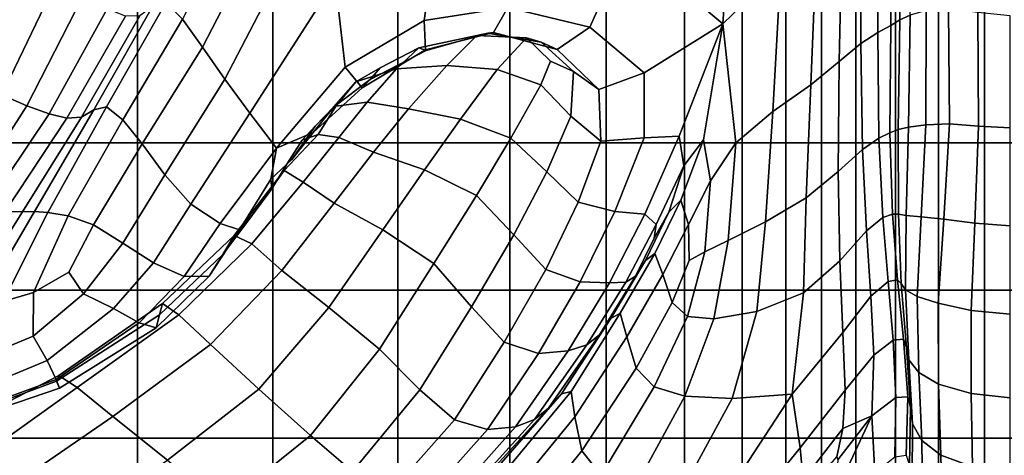
# Model space of a CAD drawing. Units: inches. Extents: x -57 to 70, y -94 to 115.
# Drawn here: x -18 to 5, y 13 to 23 of the extents above; entities that cross this region are included whole.
import ezdxf

# ---------------------------------------------------------------- set-up
doc = ezdxf.new("R2010")
doc.units = ezdxf.units.IN
doc.header["$MEASUREMENT"] = 0

msp = doc.modelspace()

# ---------------------------------------------------------------- linework, layer by layer
for points in [[(-2.857, 29.375, 24.322), (-3.523, 25.258, 23.518), (-1.276, 23.374, 21.409), (-0.87, 29.173, 22.907)], [(-0.87, 29.173, 22.907), (-1.276, 23.374, 21.409), (0.082, 24.703, 19.979), (0.32, 29.197, 21.1)], [(-13.942, 23.491, 17.527), (-13.477, 22.829, 19.16), (-11.864, 25.948, 20.087), (-12.388, 26.579, 18.314)], [(2.675, 26.422, 16.804), (2.66, 23.338, 15.145), (2.874, 23.468, 16.682), (2.874, 26.559, 18.358)], [(2.874, 26.559, 18.358), (2.874, 23.468, 16.682), (3.113, 23.581, 18.434), (3.085, 26.68, 20.135)], [(2.368, 26.258, 15.691), (2.356, 23.178, 14.037), (2.66, 23.338, 15.145), (2.675, 26.422, 16.804)], [(1.976, 26.024, 15.469), (1.956, 22.919, 13.827), (2.356, 23.178, 14.037), (2.368, 26.258, 15.691)], [(-11.864, 25.948, 20.087), (-13.477, 22.829, 19.16), (-12.95, 22.083, 20.72), (-11.285, 25.286, 21.893)], [(1.522, 25.676, 16.587), (1.452, 22.493, 14.986), (1.956, 22.919, 13.827), (1.976, 26.024, 15.469)], [(-6.317, 23.762, 24.012), (-5.792, 25.642, 24.551), (-7.987, 25.453, 24.52), (-8.276, 23.455, 23.849)], [(-4.392, 23.303, 23.21), (-3.523, 25.258, 23.518), (-5.792, 25.642, 24.551), (-6.317, 23.762, 24.012)], [(0.919, 25.23, 18.329), (0.786, 21.945, 16.821), (1.452, 22.493, 14.986), (1.522, 25.676, 16.587)], [(-18.065, 25.405, 22.899), (-19.678, 22.585, 21.809), (-18.814, 22.012, 22.238), (-17.412, 24.838, 23.378)], [(-8.276, 23.455, 23.849), (-7.987, 25.453, 24.52), (-10.366, 24.399, 23.462), (-10.13, 22.361, 22.991)], [(-11.285, 25.286, 21.893), (-12.95, 22.083, 20.72), (-12.369, 21.283, 21.729), (-10.366, 24.399, 23.462)], [(-3.119, 22.232, 22.175), (-1.276, 23.374, 21.409), (-3.523, 25.258, 23.518), (-4.392, 23.303, 23.21)], [(0.082, 24.703, 19.979), (-0.101, 21.32, 18.638), (0.786, 21.945, 16.821), (0.919, 25.23, 18.329)], [(-17.412, 24.838, 23.378), (-18.814, 22.012, 22.238), (-18.182, 21.712, 22.284), (-16.88, 24.416, 23.477)], [(-1.276, 23.374, 21.409), (-0.968, 20.584, 19.821), (-0.101, 21.32, 18.638), (0.082, 24.703, 19.979)], [(-16.88, 24.416, 23.477), (-18.182, 21.712, 22.284), (-17.59, 21.456, 22.132), (-16.277, 24.029, 23.382)], [(-10.366, 24.399, 23.462), (-12.369, 21.283, 21.729), (-11.741, 20.459, 21.708), (-10.13, 22.361, 22.991)], [(-16.277, 24.029, 23.382), (-17.59, 21.456, 22.132), (-17.069, 21.267, 21.667), (-15.708, 23.726, 22.948)], [(-15.001, 23.929, 6.373), (-18.27, 23.929, 6.373), (-18.27, 20.589, 3.198), (-15.001, 20.589, 3.198)], [(-14.943, 23.563, 20.532), (-16.313, 21.19, 19.389), (-16.024, 21.363, 17.417), (-14.649, 23.783, 18.362)], [(-14.649, 23.783, 18.362), (-16.024, 21.363, 17.417), (-15.722, 21.428, 16.113), (-14.336, 23.874, 16.901)], [(-15.722, 21.428, 16.113), (-15.346, 21.126, 16.731), (-13.942, 23.491, 17.527), (-14.336, 23.874, 16.901)], [(-11.825, 23.929, 6.373), (-15.001, 23.929, 6.373), (-15.001, 20.589, 3.198), (-11.825, 20.589, 3.198)], [(-8.895, 23.929, 6.373), (-11.825, 23.929, 6.373), (-11.825, 20.589, 3.198), (-8.895, 20.589, 3.198)], [(-6.27, 23.929, 6.373), (-8.895, 23.929, 6.373), (-8.895, 20.589, 3.198), (-6.27, 20.589, 3.198)], [(-4.01, 23.929, 6.373), (-6.27, 23.929, 6.373), (-6.27, 20.589, 3.198), (-4.01, 20.589, 3.198)], [(-2.174, 23.929, 6.373), (-4.01, 23.929, 6.373), (-4.01, 20.589, 3.198), (-2.174, 20.589, 3.198)], [(-0.821, 20.589, 3.198), (-0.821, 23.929, 6.373), (-2.174, 23.929, 6.373), (-2.174, 20.589, 3.198)], [(0.2, 20.589, 3.198), (0.2, 23.929, 6.373), (-0.821, 23.929, 6.373), (-0.821, 20.589, 3.198)], [(1.039, 20.589, 3.198), (1.039, 23.929, 6.373), (0.2, 23.929, 6.373), (0.2, 20.589, 3.198)], [(1.845, 20.589, 3.198), (1.845, 23.929, 6.373), (1.039, 23.929, 6.373), (1.039, 20.589, 3.198)], [(2.77, 20.589, 3.198), (2.77, 23.929, 6.373), (1.845, 23.929, 6.373), (1.845, 20.589, 3.198)], [(3.783, 20.589, 3.198), (3.783, 23.929, 6.373), (2.77, 23.929, 6.373), (2.77, 20.589, 3.198)], [(4.856, 20.589, 3.198), (4.856, 23.929, 6.373), (3.783, 23.929, 6.373), (3.783, 20.589, 3.198)], [(5.957, 20.589, 3.198), (5.957, 23.929, 6.373), (4.856, 23.929, 6.373), (4.856, 20.589, 3.198)], [(-15.708, 23.726, 22.948), (-17.069, 21.267, 21.667), (-16.652, 21.168, 20.78), (-15.28, 23.557, 22.029)], [(-15.28, 23.557, 22.029), (-16.652, 21.168, 20.78), (-16.313, 21.19, 19.389), (-14.943, 23.563, 20.532)], [(-6.656, 23.175, 23.144), (-6.317, 23.762, 24.012), (-8.276, 23.455, 23.849), (-8.249, 22.767, 22.92)], [(-5.163, 22.778, 22.632), (-4.392, 23.303, 23.21), (-6.317, 23.762, 24.012), (-6.656, 23.175, 23.144)], [(2.874, 23.468, 16.682), (2.834, 20.897, 14.888), (3.077, 20.955, 16.698), (3.113, 23.581, 18.434)], [(3.113, 23.581, 18.434), (3.077, 20.955, 16.698), (3.483, 21.01, 18.511), (3.491, 23.691, 20.188)], [(3.491, 23.691, 20.188), (3.483, 21.01, 18.511), (4.036, 21.03, 20.011), (4.017, 23.733, 21.66)], [(4.017, 23.733, 21.66), (4.036, 21.03, 20.011), (4.714, 20.981, 20.885), (4.698, 23.643, 22.567)], [(4.698, 23.643, 22.567), (4.714, 20.981, 20.885), (5.456, 20.938, 21.166), (5.456, 23.564, 22.879)], [(-15.346, 21.126, 16.731), (-14.891, 20.561, 18.237), (-13.477, 22.829, 19.16), (-13.942, 23.491, 17.527)], [(-8.249, 22.767, 22.92), (-8.276, 23.455, 23.849), (-10.13, 22.361, 22.991), (-9.728, 21.876, 22.257)], [(-3.117, 20.7, 21.638), (-2.298, 20.743, 21.199), (-1.276, 23.374, 21.409), (-3.119, 22.232, 22.175)], [(-1.276, 23.374, 21.409), (-2.298, 20.743, 21.199), (-2.193, 20.047, 20.453), (-1.732, 20.658, 20.218)], [(-1.276, 23.374, 21.409), (-1.732, 20.658, 20.218), (-1.569, 19.698, 19.754), (-0.968, 20.584, 19.821)], [(2.356, 23.178, 14.037), (2.384, 20.698, 12.108), (2.642, 20.818, 13.288), (2.66, 23.338, 15.145)], [(2.66, 23.338, 15.145), (2.642, 20.818, 13.288), (2.834, 20.897, 14.888), (2.874, 23.468, 16.682)], [(-8.926, 22.322, 18.848), (-7.75, 22.403, 18.783), (-7.043, 23.104, 19.878), (-8.404, 22.812, 19.895)], [(-7.043, 23.104, 19.878), (-6.788, 23.159, 21.549), (-8.235, 22.756, 21.427), (-8.404, 22.812, 19.895)], [(-6.788, 23.159, 21.549), (-6.656, 23.175, 23.144), (-8.249, 22.767, 22.92), (-8.235, 22.756, 21.427)], [(-7.043, 23.104, 19.878), (-7.75, 22.403, 18.783), (-6.567, 22.31, 18.459), (-5.878, 23.048, 19.31)], [(-5.534, 22.949, 21.017), (-6.788, 23.159, 21.549), (-7.043, 23.104, 19.878), (-5.878, 23.048, 19.31)], [(-5.163, 22.778, 22.632), (-6.656, 23.175, 23.144), (-6.788, 23.159, 21.549), (-5.534, 22.949, 21.017)], [(-4.185, 21.839, 21.874), (-3.119, 22.232, 22.175), (-4.392, 23.303, 23.21), (-5.163, 22.778, 22.632)], [(1.956, 22.919, 13.827), (2, 20.432, 11.889), (2.384, 20.698, 12.108), (2.356, 23.178, 14.037)], [(-5.878, 23.048, 19.31), (-6.567, 22.31, 18.459), (-5.541, 21.946, 18.607), (-5.318, 22.503, 19.281)], [(-4.781, 22.256, 20.324), (-5.534, 22.949, 21.017), (-5.878, 23.048, 19.31), (-5.318, 22.503, 19.281)], [(-4.185, 21.839, 21.874), (-5.163, 22.778, 22.632), (-5.534, 22.949, 21.017), (-4.781, 22.256, 20.324)], [(1.452, 22.493, 14.986), (1.431, 19.912, 13.173), (2, 20.432, 11.889), (1.956, 22.919, 13.827)], [(-13.477, 22.829, 19.16), (-14.891, 20.561, 18.237), (-14.357, 19.836, 19.601), (-12.95, 22.083, 20.72)], [(-9.879, 22.015, 19.187), (-8.926, 22.322, 18.848), (-8.404, 22.812, 19.895), (-9.307, 22.342, 19.937)], [(-8.235, 22.756, 21.427), (-8.249, 22.767, 22.92), (-9.728, 21.876, 22.257), (-9.547, 22.07, 20.929)], [(-8.404, 22.812, 19.895), (-8.235, 22.756, 21.427), (-9.547, 22.07, 20.929), (-9.307, 22.342, 19.937)], [(-9.613, 21.538, 18.012), (-8.644, 21.381, 17.959), (-7.75, 22.403, 18.783), (-8.926, 22.322, 18.848)], [(-7.75, 22.403, 18.783), (-8.644, 21.381, 17.959), (-7.424, 21.143, 17.941), (-6.567, 22.31, 18.459)], [(-4.837, 21.21, 19.964), (-4.781, 22.256, 20.324), (-5.318, 22.503, 19.281), (-5.541, 21.946, 18.607)], [(0.786, 21.945, 16.821), (0.674, 19.295, 15.251), (1.431, 19.912, 13.173), (1.452, 22.493, 14.986)], [(-9.728, 21.876, 22.257), (-10.13, 22.361, 22.991), (-11.741, 20.459, 21.708), (-10.877, 20.825, 21.454)], [(-9.547, 22.07, 20.929), (-10.393, 21.43, 20.335), (-9.879, 22.015, 19.187), (-9.307, 22.342, 19.937)], [(-10.353, 21.444, 18.434), (-9.613, 21.538, 18.012), (-8.926, 22.322, 18.848), (-9.879, 22.015, 19.187)], [(-6.567, 22.31, 18.459), (-7.424, 21.143, 17.941), (-6.245, 20.694, 18.349), (-5.541, 21.946, 18.607)], [(-4.135, 20.622, 21.362), (-4.185, 21.839, 21.874), (-4.781, 22.256, 20.324), (-4.837, 21.21, 19.964)], [(-4.135, 20.622, 21.362), (-3.117, 20.7, 21.638), (-3.119, 22.232, 22.175), (-4.185, 21.839, 21.874)], [(-12.95, 22.083, 20.72), (-14.357, 19.836, 19.601), (-13.746, 19.148, 20.502), (-12.369, 21.283, 21.729)], [(-9.728, 21.876, 22.257), (-10.877, 20.825, 21.454), (-10.393, 21.43, 20.335), (-9.547, 22.07, 20.929)], [(-10.393, 21.43, 20.335), (-10.834, 20.977, 19.505), (-10.353, 21.444, 18.434), (-9.879, 22.015, 19.187)], [(-5.401, 19.904, 19.58), (-4.837, 21.21, 19.964), (-5.541, 21.946, 18.607), (-6.245, 20.694, 18.349)], [(-0.101, 21.32, 18.638), (-0.274, 18.735, 17.411), (0.674, 19.295, 15.251), (0.786, 21.945, 16.821)], [(-19.638, 19.376, 20.862), (-19.053, 19.179, 20.465), (-17.59, 21.456, 22.132), (-18.182, 21.712, 22.284)], [(-10.766, 20.779, 17.645), (-10.28, 20.713, 17.111), (-9.613, 21.538, 18.012), (-10.353, 21.444, 18.434)], [(-10.28, 20.713, 17.111), (-9.464, 20.367, 17.101), (-8.644, 21.381, 17.959), (-9.613, 21.538, 18.012)], [(-19.053, 19.179, 20.465), (-18.57, 19.035, 19.86), (-17.069, 21.267, 21.667), (-17.59, 21.456, 22.132)], [(-17.069, 21.267, 21.667), (-18.57, 19.035, 19.86), (-18.101, 18.977, 19.075), (-16.652, 21.168, 20.78)], [(-16.313, 21.19, 19.389), (-17.698, 18.969, 17.935), (-17.411, 18.972, 16.267), (-16.024, 21.363, 17.417)], [(-16.024, 21.363, 17.417), (-17.411, 18.972, 16.267), (-17.1, 18.953, 15.233), (-15.722, 21.428, 16.113)], [(-17.1, 18.953, 15.233), (-16.625, 18.876, 15.996), (-15.346, 21.126, 16.731), (-15.722, 21.428, 16.113)], [(-13.746, 19.148, 20.502), (-13.062, 18.693, 20.62), (-11.741, 20.459, 21.708), (-12.369, 21.283, 21.729)], [(-10.877, 20.825, 21.454), (-11.381, 20.196, 20.419), (-10.834, 20.977, 19.505), (-10.393, 21.43, 20.335)], [(-10.353, 21.444, 18.434), (-10.834, 20.977, 19.505), (-11.14, 20.652, 18.532), (-10.766, 20.779, 17.645)], [(-7.424, 21.143, 17.941), (-8.644, 21.381, 17.959), (-9.464, 20.367, 17.101), (-8.27, 19.955, 17.235)], [(-0.968, 20.584, 19.821), (-1.152, 18.292, 18.959), (-0.274, 18.735, 17.411), (-0.101, 21.32, 18.638)], [(-16.652, 21.168, 20.78), (-18.101, 18.977, 19.075), (-17.698, 18.969, 17.935), (-16.313, 21.19, 19.389)], [(-16.625, 18.876, 15.996), (-16.027, 18.662, 17.541), (-14.891, 20.561, 18.237), (-15.346, 21.126, 16.731)], [(-6.245, 20.694, 18.349), (-7.424, 21.143, 17.941), (-8.27, 19.955, 17.235), (-7.055, 19.351, 17.733)], [(-4.666, 19.192, 20.794), (-4.135, 20.622, 21.362), (-4.837, 21.21, 19.964), (-5.401, 19.904, 19.58)], [(3.077, 20.955, 16.698), (3.022, 18.881, 14.979), (3.374, 18.847, 16.887), (3.483, 21.01, 18.511)], [(3.483, 21.01, 18.511), (3.374, 18.847, 16.887), (3.908, 18.793, 18.436), (4.036, 21.03, 20.011)], [(4.036, 21.03, 20.011), (3.908, 18.793, 18.436), (4.634, 18.699, 19.263), (4.714, 20.981, 20.885)], [(-11.381, 20.196, 20.419), (-10.877, 20.825, 21.454), (-11.741, 20.459, 21.708), (-11.875, 19.737, 20.548)], [(-11.559, 19.94, 16.69), (-11.118, 19.667, 15.955), (-10.28, 20.713, 17.111), (-10.766, 20.779, 17.645)], [(-11.559, 19.94, 16.69), (-10.766, 20.779, 17.645), (-11.14, 20.652, 18.532), (-11.497, 20.084, 18.873)], [(-11.381, 20.196, 20.419), (-11.497, 20.084, 18.873), (-11.14, 20.652, 18.532), (-10.834, 20.977, 19.505)], [(2.384, 20.698, 12.108), (2.477, 18.834, 10.113), (2.701, 18.91, 11.381), (2.642, 20.818, 13.288)], [(2.642, 20.818, 13.288), (2.701, 18.91, 11.381), (2.84, 18.914, 13.074), (2.834, 20.897, 14.888)], [(2.834, 20.897, 14.888), (2.84, 18.914, 13.074), (3.022, 18.881, 14.979), (3.077, 20.955, 16.698)], [(4.714, 20.981, 20.885), (4.634, 18.699, 19.263), (5.456, 18.641, 19.497), (5.456, 20.938, 21.166)], [(-15.001, 20.589, 3.198), (-18.27, 20.589, 3.198), (-18.27, 17.134, -0.474), (-15.001, 17.134, -0.474)], [(-15.346, 18.233, 18.849), (-14.357, 19.836, 19.601), (-14.891, 20.561, 18.237), (-16.027, 18.662, 17.541)], [(-11.825, 20.589, 3.198), (-15.001, 20.589, 3.198), (-15.001, 17.134, -0.474), (-11.825, 17.134, -0.474)], [(-8.895, 20.589, 3.198), (-11.825, 20.589, 3.198), (-11.825, 17.134, -0.474), (-8.895, 17.134, -0.474)], [(-11.118, 19.667, 15.955), (-10.392, 19.169, 16.053), (-9.464, 20.367, 17.101), (-10.28, 20.713, 17.111)], [(-6.27, 20.589, 3.198), (-8.895, 20.589, 3.198), (-8.895, 17.134, -0.474), (-6.27, 17.134, -0.474)], [(-5.401, 19.904, 19.58), (-6.245, 20.694, 18.349), (-7.055, 19.351, 17.733), (-6.175, 18.431, 18.814)], [(-4.01, 20.589, 3.198), (-6.27, 20.589, 3.198), (-6.27, 17.134, -0.474), (-4.01, 17.134, -0.474)], [(-4.666, 19.192, 20.794), (-3.81, 18.975, 21.154), (-3.117, 20.7, 21.638), (-4.135, 20.622, 21.362)], [(-2.174, 20.589, 3.198), (-4.01, 20.589, 3.198), (-4.01, 17.134, -0.474), (-2.174, 17.134, -0.474)], [(-3.81, 18.975, 21.154), (-3.109, 18.914, 20.906), (-2.298, 20.743, 21.199), (-3.117, 20.7, 21.638)], [(-2.298, 20.743, 21.199), (-3.109, 18.914, 20.906), (-2.838, 18.667, 20.298), (-2.193, 20.047, 20.453)], [(-1.732, 20.658, 20.218), (-2.193, 20.047, 20.453), (-2.543, 18.96, 19.506), (-2.263, 19.244, 19.257)], [(-1.732, 20.658, 20.218), (-2.263, 19.244, 19.257), (-2.083, 18.668, 19.028), (-1.569, 19.698, 19.754)], [(-0.821, 17.134, -0.474), (-0.821, 20.589, 3.198), (-2.174, 20.589, 3.198), (-2.174, 17.134, -0.474)], [(-0.968, 20.584, 19.821), (-1.569, 19.698, 19.754), (-1.696, 18.03, 19.197), (-1.152, 18.292, 18.959)], [(0.2, 17.134, -0.474), (0.2, 20.589, 3.198), (-0.821, 20.589, 3.198), (-0.821, 17.134, -0.474)], [(1.039, 17.134, -0.474), (1.039, 20.589, 3.198), (0.2, 20.589, 3.198), (0.2, 17.134, -0.474)], [(1.845, 17.134, -0.474), (1.845, 20.589, 3.198), (1.039, 20.589, 3.198), (1.039, 17.134, -0.474)], [(2.77, 17.134, -0.474), (2.77, 20.589, 3.198), (1.845, 20.589, 3.198), (1.845, 17.134, -0.474)], [(2, 20.432, 11.889), (2.092, 18.525, 9.972), (2.477, 18.834, 10.113), (2.384, 20.698, 12.108)], [(3.783, 17.134, -0.474), (3.783, 20.589, 3.198), (2.77, 20.589, 3.198), (2.77, 17.134, -0.474)], [(4.856, 17.134, -0.474), (4.856, 20.589, 3.198), (3.783, 20.589, 3.198), (3.783, 17.134, -0.474)], [(5.957, 17.134, -0.474), (5.957, 20.589, 3.198), (4.856, 20.589, 3.198), (4.856, 17.134, -0.474)], [(-12.611, 18.543, 19.814), (-11.875, 19.737, 20.548), (-11.741, 20.459, 21.708), (-13.062, 18.693, 20.62)], [(-8.27, 19.955, 17.235), (-9.464, 20.367, 17.101), (-10.392, 19.169, 16.053), (-9.25, 18.548, 16.325)], [(1.431, 19.912, 13.173), (1.469, 17.82, 11.662), (2.092, 18.525, 9.972), (2, 20.432, 11.889)], [(-11.559, 19.94, 16.69), (-11.497, 20.084, 18.873), (-11.853, 19.511, 19.234), (-12.301, 18.901, 18.119)], [(-11.381, 20.196, 20.419), (-11.875, 19.737, 20.548), (-11.853, 19.511, 19.234), (-11.497, 20.084, 18.873)], [(-11.559, 19.94, 16.69), (-12.301, 18.901, 18.119), (-13.001, 17.969, 16.905), (-12.735, 18.411, 14.895)], [(-12.315, 18.22, 14.352), (-11.118, 19.667, 15.955), (-11.559, 19.94, 16.69), (-12.735, 18.411, 14.895)], [(-7.055, 19.351, 17.733), (-8.27, 19.955, 17.235), (-9.25, 18.548, 16.325), (-8.053, 17.756, 16.875)], [(-4.666, 19.192, 20.794), (-5.401, 19.904, 19.58), (-6.175, 18.431, 18.814), (-5.43, 17.615, 19.865)], [(-2.193, 20.047, 20.453), (-2.838, 18.667, 20.298), (-2.887, 18.35, 19.601), (-2.543, 18.96, 19.506)], [(0.674, 19.295, 15.251), (0.611, 17.071, 14.207), (1.469, 17.82, 11.662), (1.431, 19.912, 13.173)], [(-14.626, 17.77, 19.694), (-13.746, 19.148, 20.502), (-14.357, 19.836, 19.601), (-15.346, 18.233, 18.849)], [(-12.611, 18.543, 19.814), (-12.301, 18.901, 18.119), (-11.853, 19.511, 19.234), (-11.875, 19.737, 20.548)], [(-11.616, 17.592, 14.658), (-10.392, 19.169, 16.053), (-11.118, 19.667, 15.955), (-12.315, 18.22, 14.352)], [(-1.569, 19.698, 19.754), (-2.083, 18.668, 19.028), (-2.067, 17.827, 18.874), (-1.696, 18.03, 19.197)], [(-10.51, 16.722, 15.193), (-9.25, 18.548, 16.325), (-10.392, 19.169, 16.053), (-11.616, 17.592, 14.658)], [(-6.175, 18.431, 18.814), (-7.055, 19.351, 17.733), (-8.053, 17.756, 16.875), (-7.165, 16.743, 17.805)], [(-5.43, 17.615, 19.865), (-4.621, 17.322, 20.273), (-3.81, 18.975, 21.154), (-4.666, 19.192, 20.794)], [(-3.088, 17.828, 18.465), (-2.868, 17.987, 18.229), (-2.263, 19.244, 19.257), (-2.543, 18.96, 19.506)], [(-2.868, 17.987, 18.229), (-2.687, 17.495, 18.233), (-2.083, 18.668, 19.028), (-2.263, 19.244, 19.257)], [(-0.478, 16.632, 16.634), (0.611, 17.071, 14.207), (0.674, 19.295, 15.251), (-0.274, 18.735, 17.411)], [(-18.101, 18.977, 19.075), (-19.114, 17.191, 17.129), (-18.528, 17.65, 16.801), (-17.698, 18.969, 17.935)], [(-17.698, 18.969, 17.935), (-18.528, 17.65, 16.801), (-18.55, 17.046, 15.364), (-17.411, 18.972, 16.267)], [(-17.411, 18.972, 16.267), (-18.55, 17.046, 15.364), (-18.148, 16.868, 14.539), (-17.1, 18.953, 15.233)], [(-18.148, 16.868, 14.539), (-17.44, 17.073, 15.578), (-16.625, 18.876, 15.996), (-17.1, 18.953, 15.233)], [(-13.062, 18.693, 20.62), (-13.746, 19.148, 20.502), (-14.626, 17.77, 19.694), (-13.908, 17.454, 19.844)], [(-4.621, 17.322, 20.273), (-3.934, 17.305, 20.145), (-3.109, 18.914, 20.906), (-3.81, 18.975, 21.154)], [(-3.324, 17.458, 18.925), (-3.088, 17.828, 18.465), (-2.543, 18.96, 19.506), (-2.887, 18.35, 19.601)], [(-17.44, 17.073, 15.578), (-16.61, 17.552, 17.004), (-16.027, 18.662, 17.541), (-16.625, 18.876, 15.996)], [(-12.301, 18.901, 18.119), (-12.611, 18.543, 19.814), (-13.322, 17.461, 19.012), (-13.001, 17.969, 16.905)], [(-3.934, 17.305, 20.145), (-3.553, 17.317, 19.59), (-2.838, 18.667, 20.298), (-3.109, 18.914, 20.906)], [(-1.487, 16.459, 18.33), (-0.478, 16.632, 16.634), (-0.274, 18.735, 17.411), (-1.152, 18.292, 18.959)], [(2.092, 18.525, 9.972), (2.194, 16.986, 8.509), (2.6, 17.337, 8.577), (2.477, 18.834, 10.113)], [(2.477, 18.834, 10.113), (2.6, 17.337, 8.577), (2.815, 17.375, 9.834), (2.701, 18.91, 11.381)], [(2.701, 18.91, 11.381), (2.815, 17.375, 9.834), (2.901, 17.287, 11.515), (2.84, 18.914, 13.074)], [(2.84, 18.914, 13.074), (2.901, 17.287, 11.515), (3.006, 17.136, 13.409), (3.022, 18.881, 14.979)], [(3.022, 18.881, 14.979), (3.006, 17.136, 13.409), (3.28, 16.984, 15.305), (3.374, 18.847, 16.887)], [(3.374, 18.847, 16.887), (3.28, 16.984, 15.305), (3.775, 16.825, 16.833), (3.908, 18.793, 18.436)], [(3.908, 18.793, 18.436), (3.775, 16.825, 16.833), (4.546, 16.654, 17.624), (4.634, 18.699, 19.263)], [(4.634, 18.699, 19.263), (4.546, 16.654, 17.624), (5.456, 16.564, 17.835), (5.456, 18.641, 19.497)], [(-16.262, 17.048, 17.785), (-15.346, 18.233, 18.849), (-16.027, 18.662, 17.541), (-16.61, 17.552, 17.004)], [(-12.611, 18.543, 19.814), (-13.062, 18.693, 20.62), (-13.908, 17.454, 19.844), (-13.322, 17.461, 19.012)], [(-9.322, 15.745, 15.892), (-8.053, 17.756, 16.875), (-9.25, 18.548, 16.325), (-10.51, 16.722, 15.193)], [(-3.553, 17.317, 19.59), (-3.324, 17.458, 18.925), (-2.887, 18.35, 19.601), (-2.838, 18.667, 20.298)], [(-2.687, 17.495, 18.233), (-2.461, 16.841, 18.407), (-2.067, 17.827, 18.874), (-2.083, 18.668, 19.028)], [(1.469, 17.82, 11.662), (1.533, 16.137, 10.391), (2.194, 16.986, 8.509), (2.092, 18.525, 9.972)], [(-12.735, 18.411, 14.895), (-13.001, 17.969, 16.905), (-14.486, 16.554, 15.248), (-14.413, 16.816, 13.079)], [(-14.029, 16.552, 12.583), (-12.315, 18.22, 14.352), (-12.735, 18.411, 14.895), (-14.413, 16.816, 13.079)], [(-5.43, 17.615, 19.865), (-6.175, 18.431, 18.814), (-7.165, 16.743, 17.805), (-6.406, 15.908, 18.678)], [(-2.104, 16.512, 18.68), (-1.487, 16.459, 18.33), (-1.152, 18.292, 18.959), (-1.696, 18.03, 19.197)], [(-15.564, 16.699, 18.459), (-14.626, 17.77, 19.694), (-15.346, 18.233, 18.849), (-16.262, 17.048, 17.785)], [(-13.291, 15.853, 13.056), (-11.616, 17.592, 14.658), (-12.315, 18.22, 14.352), (-14.029, 16.552, 12.583)], [(-2.461, 16.841, 18.407), (-2.104, 16.512, 18.68), (-1.696, 18.03, 19.197), (-2.067, 17.827, 18.874)], [(-13.001, 17.969, 16.905), (-13.322, 17.461, 19.012), (-14.564, 16.243, 17.567), (-14.486, 16.554, 15.248)], [(-4.17, 16.086, 17.753), (-3.902, 16.469, 17.252), (-3.088, 17.828, 18.465), (-3.324, 17.458, 18.925)], [(-3.902, 16.469, 17.252), (-3.68, 16.588, 17.032), (-2.868, 17.987, 18.229), (-3.088, 17.828, 18.465)], [(-3.68, 16.588, 17.032), (-3.527, 16.039, 17.203), (-2.687, 17.495, 18.233), (-2.868, 17.987, 18.229)], [(0.611, 17.071, 14.207), (0.351, 14.692, 13.412), (1.533, 16.137, 10.391), (1.469, 17.82, 11.662)], [(-16.61, 17.552, 17.004), (-17.44, 17.073, 15.578), (-17.448, 16.052, 15.73), (-16.262, 17.048, 17.785)], [(-13.908, 17.454, 19.844), (-14.626, 17.77, 19.694), (-15.564, 16.699, 18.459), (-14.96, 16.362, 18.512)], [(-12.156, 14.81, 13.794), (-10.51, 16.722, 15.193), (-11.616, 17.592, 14.658), (-13.291, 15.853, 13.056)], [(-8.379, 14.792, 16.69), (-7.165, 16.743, 17.805), (-8.053, 17.756, 16.875), (-9.322, 15.745, 15.892)], [(-6.406, 15.908, 18.678), (-5.599, 15.648, 19.057), (-4.621, 17.322, 20.273), (-5.43, 17.615, 19.865)], [(-13.322, 17.461, 19.012), (-13.908, 17.454, 19.844), (-14.96, 16.362, 18.512), (-14.564, 16.243, 17.567)], [(-5.599, 15.648, 19.057), (-4.9, 15.71, 18.967), (-3.934, 17.305, 20.145), (-4.621, 17.322, 20.273)], [(-4.9, 15.71, 18.967), (-4.463, 15.845, 18.429), (-3.553, 17.317, 19.59), (-3.934, 17.305, 20.145)], [(-4.463, 15.845, 18.429), (-4.17, 16.086, 17.753), (-3.324, 17.458, 18.925), (-3.553, 17.317, 19.59)], [(-3.527, 16.039, 17.203), (-3.306, 15.303, 17.562), (-2.461, 16.841, 18.407), (-2.687, 17.495, 18.233)], [(2.715, 15.958, 8.027), (2.6, 17.337, 8.577), (2.194, 16.986, 8.509), (2.264, 15.602, 7.931)], [(2.962, 15.977, 9.057), (2.815, 17.375, 9.834), (2.6, 17.337, 8.577), (2.715, 15.958, 8.027)], [(3.027, 15.788, 10.487), (2.901, 17.287, 11.515), (2.815, 17.375, 9.834), (2.962, 15.977, 9.057)], [(-15.001, 17.134, -0.474), (-18.27, 17.134, -0.474), (-18.27, 13.655, -4.428), (-15.001, 13.655, -4.428)], [(-11.825, 17.134, -0.474), (-15.001, 17.134, -0.474), (-15.001, 13.655, -4.428), (-11.825, 13.655, -4.428)], [(-8.895, 17.134, -0.474), (-11.825, 17.134, -0.474), (-11.825, 13.655, -4.428), (-8.895, 13.655, -4.428)], [(-6.27, 17.134, -0.474), (-8.895, 17.134, -0.474), (-8.895, 13.655, -4.428), (-6.27, 13.655, -4.428)], [(-4.01, 17.134, -0.474), (-6.27, 17.134, -0.474), (-6.27, 13.655, -4.428), (-4.01, 13.655, -4.428)], [(-2.174, 17.134, -0.474), (-4.01, 17.134, -0.474), (-4.01, 13.655, -4.428), (-2.174, 13.655, -4.428)], [(-0.821, 13.655, -4.428), (-0.821, 17.134, -0.474), (-2.174, 17.134, -0.474), (-2.174, 13.655, -4.428)], [(0.2, 13.655, -4.428), (0.2, 17.134, -0.474), (-0.821, 17.134, -0.474), (-0.821, 13.655, -4.428)], [(1.039, 13.655, -4.428), (1.039, 17.134, -0.474), (0.2, 17.134, -0.474), (0.2, 13.655, -4.428)], [(1.845, 13.655, -4.428), (1.845, 17.134, -0.474), (1.039, 17.134, -0.474), (1.039, 13.655, -4.428)], [(2.77, 13.655, -4.428), (2.77, 17.134, -0.474), (1.845, 17.134, -0.474), (1.845, 13.655, -4.428)], [(3.783, 13.655, -4.428), (3.783, 17.134, -0.474), (2.77, 17.134, -0.474), (2.77, 13.655, -4.428)], [(3.086, 15.494, 12.118), (3.006, 17.136, 13.409), (2.901, 17.287, 11.515), (3.027, 15.788, 10.487)], [(3.315, 15.2, 13.751), (3.28, 16.984, 15.305), (3.006, 17.136, 13.409), (3.086, 15.494, 12.118)], [(4.856, 13.655, -4.428), (4.856, 17.134, -0.474), (3.783, 17.134, -0.474), (3.783, 13.655, -4.428)], [(5.957, 13.655, -4.428), (5.957, 17.134, -0.474), (4.856, 17.134, -0.474), (4.856, 13.655, -4.428)], [(-17.44, 17.073, 15.578), (-18.148, 16.868, 14.539), (-18.541, 15.594, 14.312), (-17.448, 16.052, 15.73)], [(-16.262, 17.048, 17.785), (-17.448, 16.052, 15.73), (-17.114, 15.484, 15.954), (-15.564, 16.699, 18.459)], [(-1.058, 14.59, 16.117), (0.351, 14.692, 13.412), (0.611, 17.071, 14.207), (-0.478, 16.632, 16.634)], [(1.533, 16.137, 10.391), (1.59, 14.783, 9.303), (2.264, 15.602, 7.931), (2.194, 16.986, 8.509)], [(3.778, 14.929, 15.102), (3.775, 16.825, 16.833), (3.28, 16.984, 15.305), (3.315, 15.2, 13.751)], [(-15.564, 16.699, 18.459), (-17.114, 15.484, 15.954), (-16.904, 15.038, 15.75), (-14.96, 16.362, 18.512)], [(-16.894, 14.997, 12.963), (-16.845, 15.131, 11.269), (-14.413, 16.816, 13.079), (-14.486, 16.554, 15.248)], [(-16.415, 14.844, 10.93), (-14.029, 16.552, 12.583), (-14.413, 16.816, 13.079), (-16.845, 15.131, 11.269)], [(-10.94, 13.72, 14.607), (-9.322, 15.745, 15.892), (-10.51, 16.722, 15.193), (-12.156, 14.81, 13.794)], [(-7.571, 14.089, 17.334), (-6.406, 15.908, 18.678), (-7.165, 16.743, 17.805), (-8.379, 14.792, 16.69)], [(-3.306, 15.303, 17.562), (-2.884, 14.86, 17.906), (-2.104, 16.512, 18.68), (-2.461, 16.841, 18.407)], [(-2.166, 14.645, 17.627), (-1.058, 14.59, 16.117), (-0.478, 16.632, 16.634), (-1.487, 16.459, 18.33)], [(4.542, 14.704, 15.891), (4.546, 16.654, 17.624), (3.775, 16.825, 16.833), (3.778, 14.929, 15.102)], [(5.456, 14.604, 16.145), (5.456, 16.564, 17.835), (4.546, 16.654, 17.624), (4.542, 14.704, 15.891)], [(-16.827, 14.835, 14.845), (-16.894, 14.997, 12.963), (-14.486, 16.554, 15.248), (-14.564, 16.243, 17.567)], [(-15.576, 14.17, 11.388), (-13.291, 15.853, 13.056), (-14.029, 16.552, 12.583), (-16.415, 14.844, 10.93)], [(-5.06, 14.698, 15.786), (-3.902, 16.469, 17.252), (-4.17, 16.086, 17.753), (-5.366, 14.361, 16.285)], [(-4.834, 14.75, 15.564), (-3.68, 16.588, 17.032), (-3.902, 16.469, 17.252), (-5.06, 14.698, 15.786)], [(-4.748, 14.159, 15.768), (-3.527, 16.039, 17.203), (-3.68, 16.588, 17.032), (-4.834, 14.75, 15.564)], [(-2.884, 14.86, 17.906), (-2.166, 14.645, 17.627), (-1.487, 16.459, 18.33), (-2.104, 16.512, 18.68)], [(-14.96, 16.362, 18.512), (-16.904, 15.038, 15.75), (-16.827, 14.835, 14.845), (-14.564, 16.243, 17.567)], [(-17.448, 16.052, 15.73), (-18.541, 15.594, 14.312), (-18.662, 14.837, 14.151), (-17.114, 15.484, 15.954)], [(-5.366, 14.361, 16.285), (-4.17, 16.086, 17.753), (-4.463, 15.845, 18.429), (-5.692, 14.096, 16.912)], [(-4.585, 13.361, 16.179), (-3.306, 15.303, 17.562), (-3.527, 16.039, 17.203), (-4.748, 14.159, 15.768)], [(0.351, 14.692, 13.412), (0.54, 13.435, 11.168), (1.59, 14.783, 9.303), (1.533, 16.137, 10.391)], [(2.78, 14.614, 7.761), (2.715, 15.958, 8.027), (2.264, 15.602, 7.931), (2.218, 14.186, 7.621)], [(3.058, 14.632, 8.512), (2.962, 15.977, 9.057), (2.715, 15.958, 8.027), (2.78, 14.614, 7.761)], [(3.123, 14.38, 9.62), (3.027, 15.788, 10.487), (2.962, 15.977, 9.057), (3.058, 14.632, 8.512)], [(-14.295, 13.143, 12.086), (-12.156, 14.81, 13.794), (-13.291, 15.853, 13.056), (-15.576, 14.17, 11.388)], [(-9.958, 12.879, 15.304), (-8.379, 14.792, 16.69), (-9.322, 15.745, 15.892), (-10.94, 13.72, 14.607)], [(-7.571, 14.089, 17.334), (-6.793, 13.86, 17.569), (-5.599, 15.648, 19.057), (-6.406, 15.908, 18.678)], [(-6.793, 13.86, 17.569), (-6.136, 13.923, 17.421), (-4.9, 15.71, 18.967), (-5.599, 15.648, 19.057)], [(-5.692, 14.096, 16.912), (-4.463, 15.845, 18.429), (-4.9, 15.71, 18.967), (-6.136, 13.923, 17.421)], [(3.168, 13.993, 10.908), (3.086, 15.494, 12.118), (3.027, 15.788, 10.487), (3.123, 14.38, 9.62)], [(-17.114, 15.484, 15.954), (-18.662, 14.837, 14.151), (-18.892, 14.304, 13.652), (-16.904, 15.038, 15.75)], [(1.59, 14.783, 9.303), (1.535, 13.887, 8.713), (2.218, 14.186, 7.621), (2.264, 15.602, 7.931)], [(3.387, 13.605, 12.196), (3.315, 15.2, 13.751), (3.086, 15.494, 12.118), (3.168, 13.993, 10.908)], [(-4.127, 12.79, 16.575), (-2.884, 14.86, 17.906), (-3.306, 15.303, 17.562), (-4.585, 13.361, 16.179)], [(-18.764, 13.162, 9.471), (-16.415, 14.844, 10.93), (-16.845, 15.131, 11.269), (-19.589, 13.709, 9.527)], [(-19.268, 14.119, 11.263), (-19.589, 13.709, 9.527), (-16.845, 15.131, 11.269), (-16.894, 14.997, 12.963)], [(-16.904, 15.038, 15.75), (-18.892, 14.304, 13.652), (-19.128, 14.047, 12.721), (-16.827, 14.835, 14.845)], [(3.837, 13.256, 13.321), (3.778, 14.929, 15.102), (3.315, 15.2, 13.751), (3.387, 13.605, 12.196)], [(-19.128, 14.047, 12.721), (-19.268, 14.119, 11.263), (-16.894, 14.997, 12.963), (-16.827, 14.835, 14.845)], [(-17.927, 12.549, 9.851), (-15.576, 14.17, 11.388), (-16.415, 14.844, 10.93), (-18.764, 13.162, 9.471)], [(-12.982, 12.081, 12.844), (-10.94, 13.72, 14.607), (-12.156, 14.81, 13.794), (-14.295, 13.143, 12.086)], [(-9.132, 12.322, 15.74), (-7.571, 14.089, 17.334), (-8.379, 14.792, 16.69), (-9.958, 12.879, 15.304)], [(-3.384, 12.41, 16.544), (-2.166, 14.645, 17.627), (-2.884, 14.86, 17.906), (-4.127, 12.79, 16.575)], [(0.54, 13.435, 11.168), (0.608, 12.683, 9.739), (1.535, 13.887, 8.713), (1.59, 14.783, 9.303)], [(4.574, 12.985, 14.116), (4.542, 14.704, 15.891), (3.778, 14.929, 15.102), (3.837, 13.256, 13.321)], [(-6.686, 12.828, 13.758), (-5.06, 14.698, 15.786), (-5.366, 14.361, 16.285), (-7.008, 12.564, 14.258)], [(-6.463, 12.774, 13.552), (-4.834, 14.75, 15.564), (-5.06, 14.698, 15.786), (-6.686, 12.828, 13.758)], [(-6.435, 12.098, 13.797), (-4.748, 14.159, 15.768), (-4.834, 14.75, 15.564), (-6.463, 12.774, 13.552)], [(-3.384, 12.41, 16.544), (-2.361, 12.188, 15.671), (-1.058, 14.59, 16.117), (-2.166, 14.645, 17.627)], [(-2.361, 12.188, 15.671), (-1.449, 11.941, 14.244), (0.351, 14.692, 13.412), (-1.058, 14.59, 16.117)], [(-1.449, 11.941, 14.244), (-1.036, 11.492, 12.548), (0.54, 13.435, 11.168), (0.351, 14.692, 13.412)], [(2.287, 12.842, 6.862), (2.756, 13.222, 7.08), (2.78, 14.614, 7.761), (2.218, 14.186, 7.621)], [(2.756, 13.222, 7.08), (3.021, 13.256, 7.659), (3.058, 14.632, 8.512), (2.78, 14.614, 7.761)], [(3.058, 14.632, 8.512), (3.021, 13.256, 7.659), (3.096, 13.028, 8.542), (3.123, 14.38, 9.62)], [(5.456, 12.869, 14.431), (5.456, 14.604, 16.145), (4.542, 14.704, 15.891), (4.574, 12.985, 14.116)], [(-7.008, 12.564, 14.258), (-5.366, 14.361, 16.285), (-5.692, 14.096, 16.912), (-7.335, 12.286, 14.893)], [(3.123, 14.38, 9.62), (3.096, 13.028, 8.542), (3.163, 12.67, 9.577), (3.168, 13.993, 10.908)], [(-16.65, 11.615, 10.429), (-14.295, 13.143, 12.086), (-15.576, 14.17, 11.388), (-17.927, 12.549, 9.851)], [(-9.132, 12.322, 15.74), (-8.379, 12.082, 15.769), (-6.793, 13.86, 17.569), (-7.571, 14.089, 17.334)], [(-7.335, 12.286, 14.893), (-5.692, 14.096, 16.912), (-6.136, 13.923, 17.421), (-7.761, 12.092, 15.464)], [(-6.343, 11.199, 14.293), (-4.585, 13.361, 16.179), (-4.748, 14.159, 15.768), (-6.435, 12.098, 13.797)], [(2.218, 14.186, 7.621), (1.535, 13.887, 8.713), (1.395, 13.219, 8.438), (1.416, 13.154, 8.282)], [(2.218, 14.186, 7.621), (1.416, 13.154, 8.282), (1.408, 13.049, 8.152), (1.549, 12.763, 7.683)], [(1.549, 12.763, 7.683), (1.599, 12.03, 7.064), (2.287, 12.842, 6.862), (2.218, 14.186, 7.621)], [(-8.379, 12.082, 15.769), (-7.761, 12.092, 15.464), (-6.136, 13.923, 17.421), (-6.793, 13.86, 17.569)], [(0.608, 12.683, 9.739), (0.505, 12.199, 9.197), (1.395, 13.219, 8.438), (1.535, 13.887, 8.713)], [(3.168, 13.993, 10.908), (3.163, 12.67, 9.577), (3.405, 12.31, 10.614), (3.387, 13.605, 12.196)], [(-15.001, 13.655, -4.428), (-18.27, 13.655, -4.428), (-18.27, 10.241, -8.446), (-15.001, 10.241, -8.446)], [(-11.825, 13.655, -4.428), (-15.001, 13.655, -4.428), (-15.001, 10.241, -8.446), (-11.825, 10.241, -8.446)], [(-12.046, 11.306, 13.48), (-9.958, 12.879, 15.304), (-10.94, 13.72, 14.607), (-12.982, 12.081, 12.844)], [(-8.895, 13.655, -4.428), (-11.825, 13.655, -4.428), (-11.825, 10.241, -8.446), (-8.895, 10.241, -8.447)], [(-6.27, 13.655, -4.428), (-8.895, 13.655, -4.428), (-8.895, 10.241, -8.447), (-6.27, 10.241, -8.447)], [(-4.01, 13.655, -4.428), (-6.27, 13.655, -4.428), (-6.27, 10.241, -8.447), (-4.01, 10.241, -8.447)], [(-2.174, 13.655, -4.428), (-4.01, 13.655, -4.428), (-4.01, 10.241, -8.447), (-2.174, 10.241, -8.446)], [(-0.821, 10.241, -8.446), (-0.821, 13.655, -4.428), (-2.174, 13.655, -4.428), (-2.174, 10.241, -8.446)], [(0.2, 10.241, -8.446), (0.2, 13.655, -4.428), (-0.821, 13.655, -4.428), (-0.821, 10.241, -8.446)], [(1.039, 10.241, -8.446), (1.039, 13.655, -4.428), (0.2, 13.655, -4.428), (0.2, 10.241, -8.446)], [(1.845, 10.241, -8.446), (1.845, 13.655, -4.428), (1.039, 13.655, -4.428), (1.039, 10.241, -8.446)], [(2.77, 10.241, -8.446), (2.77, 13.655, -4.428), (1.845, 13.655, -4.428), (1.845, 10.241, -8.446)], [(3.783, 10.241, -8.446), (3.783, 13.655, -4.428), (2.77, 13.655, -4.428), (2.77, 10.241, -8.446)], [(4.856, 10.241, -8.446), (4.856, 13.655, -4.428), (3.783, 13.655, -4.428), (3.783, 10.241, -8.446)], [(5.957, 10.241, -8.446), (5.957, 13.655, -4.428), (4.856, 13.655, -4.428), (4.856, 10.241, -8.446)], [(-1.036, 11.492, 12.548), (-0.866, 11.062, 11.037), (0.608, 12.683, 9.739), (0.54, 13.435, 11.168)], [(3.387, 13.605, 12.196), (3.405, 12.31, 10.614), (3.868, 11.961, 11.567), (3.837, 13.256, 13.321)], [(-5.931, 10.481, 14.84), (-4.127, 12.79, 16.575), (-4.585, 13.361, 16.179), (-6.343, 11.199, 14.293)], [(3.868, 11.961, 11.567), (4.595, 11.632, 12.352), (4.574, 12.985, 14.116), (3.837, 13.256, 13.321)]]:
    msp.add_3dface(points)

doc.saveas('drawing.dxf')
